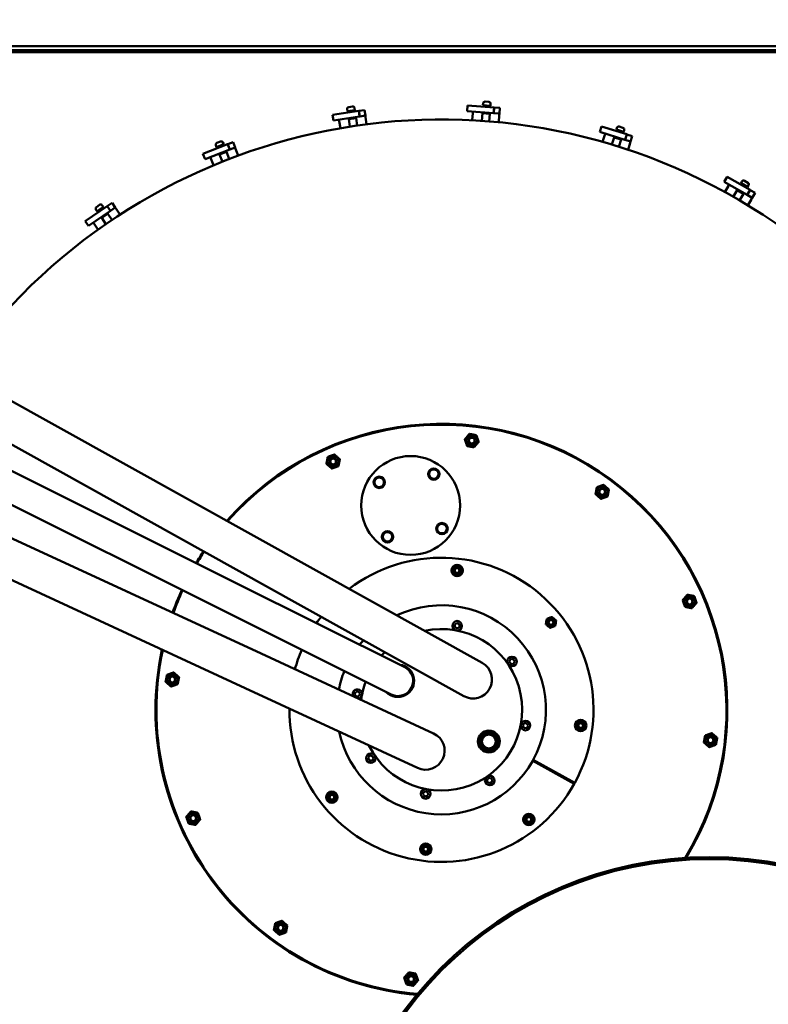
# Model space of a CAD drawing. Extents: x 0 to 84100, y 0 to 59400.
# Drawn here: x 25687 to 26475, y 20466 to 21501 of the extents above; entities that cross this region are included whole.
import ezdxf

# ---------------------------------------------------------------- set-up
doc = ezdxf.new("R2010")
doc.units = 0
doc.header["$LTSCALE"] = 130.68
doc.layers.get('Defpoints').update_dxf_attribs({"linetype": 'CONTINUOUS'})
doc.layers.add('AM_5 QUOTE', color=92, linetype='CONTINUOUS', lineweight=25)
doc.layers.add('Visibile (ISO)', color=7, linetype='CONTINUOUS', lineweight=50)
doc.dimstyles.new('AM_ISO$0', dxfattribs={"dimtxt": 3.5, "dimasz": 2.5, "dimexe": 1, "dimexo": 1, "dimgap": 1.5, "dimtad": 1, "dimdsep": 46, "dimtxsty": 'Standard', "dimcen": 0, "dimclrd": 256, "dimclre": 256, "dimclrt": 2, "dimadec": 0, "dimazin": 2, "dimtp": 0.1, "dimtm": 0.1, "dimtfac": 0.71, "dimtdec": 3, "dimtmove": 0, "dimatfit": 3, "dimfxl": 1, "dimlwd": -1, "dimlwe": -1, "dimarcsym": 0})

# ---------------------------------------------------------------- blocks, each defined once
blk = doc.blocks.new('*D444')
at = {"layer": 'AM_5 QUOTE', "transparency": 16777216}
for p, q in [((22803.2, 19691.5), (22803.2, 21979.5)), ((27433.8, 19231.5), (27433.8, 21979.5)), ((22865.7, 21954.5), (27371.3, 21954.5))]:
    blk.add_line(p, q, dxfattribs=at)
for points in [[(22865.7, 21964.9), (22865.7, 21944.1), (22803.2, 21954.5)], [(27371.3, 21964.9), (27371.3, 21944.1), (27433.8, 21954.5)]]:
    blk.add_solid(points, dxfattribs=at)
at = {"layer": 'Defpoints', "color": 0, "transparency": 16777216}
for p in [(27433.8, 21954.5), (22803.2, 19666.5), (27433.8, 19206.5)]:
    blk.add_point(p, dxfattribs=at)
at = {"layer": 'AM_5 QUOTE', "color": 2, "transparency": 16777216, "insert": (24896, 22035.8), "char_height": 87.5, "attachment_point": 5}
blk.add_mtext('4631', dxfattribs=at)

msp = doc.modelspace()

# ---------------------------------------------------------------- linework, layer by layer
at = {"layer": 'Visibile (ISO)'}
for p, q in [((26888.83, 21473.477, 4878606763.364), (25417.83, 21473.477, 4878606763.364)), ((26870.83, 21469.477, 4878606763.364), (25435.83, 21469.477, 4878606763.364)), ((26868.83, 21467.147, 4878606763.364), (25437.83, 21467.147, 4878606763.364)), ((26033.242, 21409.514, 4878606763.364), (26037.198, 21410.11, 4878606763.364)), ((26158.415, 21411.193, 4878606763.364), (26157.966, 21405.21, 4878606763.364)), ((26158.415, 21411.193, 4878606763.364), (26186.186, 21409.112, 4878606763.364)), ((26174.482, 21411.493, 4878606763.364), (26174.632, 21413.488, 4878606763.364)), ((26174.482, 21411.493, 4878606763.364), (26182.46, 21410.895, 4878606763.364)), ((26175.405, 21410.421, 4878606763.364), (26174.482, 21411.493, 4878606763.364)), ((26181.388, 21409.973, 4878606763.364), (26175.405, 21410.421, 4878606763.364)), ((26175.517, 21409.912, 4878606763.364), (26175.554, 21410.41, 4878606763.364)), ((26176.775, 21415.333, 4878606763.364), (26180.764, 21415.034, 4878606763.364)), ((26181.201, 21409.486, 4878606763.364), (26181.238, 21409.984, 4878606763.364)), ((26181.388, 21409.973, 4878606763.364), (26182.46, 21410.895, 4878606763.364)), ((26182.46, 21410.895, 4878606763.364), (26182.609, 21412.89, 4878606763.364)), ((26016.263, 21401.393, 4878606763.364), (26043.802, 21405.543, 4878606763.364)), ((26016.263, 21401.393, 4878606763.364), (26017.157, 21395.46, 4878606763.364)), ((26044.696, 21399.61, 4878606763.364), (26017.157, 21395.46, 4878606763.364)), ((26031.861, 21405.26, 4878606763.364), (26031.563, 21407.238, 4878606763.364)), ((26031.861, 21405.26, 4878606763.364), (26039.771, 21406.453, 4878606763.364)), ((26032.999, 21404.421, 4878606763.364), (26031.861, 21405.26, 4878606763.364)), ((26038.932, 21405.315, 4878606763.364), (26032.999, 21404.421, 4878606763.364)), ((26033.221, 21403.949, 4878606763.364), (26033.147, 21404.443, 4878606763.364)), ((26038.858, 21404.798, 4878606763.364), (26038.783, 21405.293, 4878606763.364)), ((26038.932, 21405.315, 4878606763.364), (26039.771, 21406.453, 4878606763.364)), ((26039.771, 21406.453, 4878606763.364), (26039.473, 21408.43, 4878606763.364)), ((26043.802, 21405.543, 4878606763.364), (26043.833, 21405.548, 4878606763.364)), ((26043.833, 21405.548, 4878606763.364), (26043.95, 21405.566, 4878606763.364)), ((26043.833, 21405.548, 4878606763.364), (26044.728, 21399.615, 4878606763.364)), ((26043.95, 21405.566, 4878606763.364), (26049.883, 21406.46, 4878606763.364)), ((26043.95, 21405.566, 4878606763.364), (26044.845, 21399.633, 4878606763.364)), ((26044.728, 21399.615, 4878606763.364), (26044.696, 21399.61, 4878606763.364)), ((26044.845, 21399.633, 4878606763.364), (26044.728, 21399.615, 4878606763.364)), ((26044.845, 21399.633, 4878606763.364), (26050.777, 21400.527, 4878606763.364)), ((26049.883, 21406.46, 4878606763.364), (26050.777, 21400.527, 4878606763.364)), ((26050.777, 21400.527, 4878606763.364), (26051.001, 21399.044, 4878606763.364)), ((26185.738, 21403.129, 4878606763.364), (26157.966, 21405.21, 4878606763.364)), ((26163.838, 21403.266, 4878606763.364), (26163.265, 21395.629, 4878606763.364)), ((26163.95, 21404.762, 4878606763.364), (26163.838, 21403.266, 4878606763.364)), ((26173.348, 21395.02, 4878606763.364), (26173.947, 21403.01, 4878606763.364)), ((26175.019, 21403.932, 4878606763.364), (26173.947, 21403.01, 4878606763.364)), ((26181.725, 21402.427, 4878606763.364), (26173.947, 21403.01, 4878606763.364)), ((26180.802, 21403.499, 4878606763.364), (26181.725, 21402.427, 4878606763.364)), ((26181.126, 21394.437, 4878606763.364), (26181.725, 21402.427, 4878606763.364)), ((26185.77, 21403.126, 4878606763.364), (26185.738, 21403.129, 4878606763.364)), ((26186.219, 21409.11, 4878606763.364), (26185.77, 21403.126, 4878606763.364)), ((26185.888, 21403.118, 4878606763.364), (26185.77, 21403.126, 4878606763.364)), ((26186.336, 21409.101, 4878606763.364), (26185.888, 21403.118, 4878606763.364)), ((26185.888, 21403.118, 4878606763.364), (26191.871, 21402.669, 4878606763.364)), ((26186.186, 21409.112, 4878606763.364), (26186.219, 21409.11, 4878606763.364)), ((26186.219, 21409.11, 4878606763.364), (26186.336, 21409.101, 4878606763.364)), ((26186.336, 21409.101, 4878606763.364), (26192.32, 21408.652, 4878606763.364)), ((26191.187, 21393.537, 4878606763.364), (26191.759, 21401.173, 4878606763.364)), ((26191.871, 21402.669, 4878606763.364), (26191.759, 21401.173, 4878606763.364)), ((26192.32, 21408.652, 4878606763.364), (26191.871, 21402.669, 4878606763.364)), ((26023.09, 21396.354, 4878606763.364), (26023.314, 21394.871, 4878606763.364)), ((26023.314, 21394.871, 4878606763.364), (26024.455, 21387.298, 4878606763.364)), ((26040.939, 21398.033, 4878606763.364), (26033.226, 21396.87, 4878606763.364)), ((26034.066, 21398.008, 4878606763.364), (26033.226, 21396.87, 4878606763.364)), ((26034.421, 21388.948, 4878606763.364), (26033.226, 21396.87, 4878606763.364)), ((26039.801, 21398.873, 4878606763.364), (26040.939, 21398.033, 4878606763.364)), ((26042.134, 21390.11, 4878606763.364), (26040.939, 21398.033, 4878606763.364)), ((26052.142, 21391.471, 4878606763.364), (26051.001, 21399.044, 4878606763.364)), ((26299.183, 21389.116, 4878606763.364), (26297.415, 21383.383, 4878606763.364)), ((26299.183, 21389.116, 4878606763.364), (26325.796, 21380.908, 4878606763.364)), ((26318.005, 21389.066, 4878606763.364), (26321.827, 21387.887, 4878606763.364)), ((26324.027, 21375.174, 4878606763.364), (26297.415, 21383.383, 4878606763.364)), ((26302.706, 21380.181, 4878606763.364), (26300.449, 21372.863, 4878606763.364)), ((26303.148, 21381.614, 4878606763.364), (26302.706, 21380.181, 4878606763.364)), ((26314.915, 21385.834, 4878606763.364), (26315.504, 21387.745, 4878606763.364)), ((26314.915, 21385.834, 4878606763.364), (26322.559, 21383.476, 4878606763.364)), ((26315.575, 21384.583, 4878606763.364), (26314.915, 21385.834, 4878606763.364)), ((26315.571, 21384.061, 4878606763.364), (26315.719, 21384.539, 4878606763.364)), ((26321.309, 21382.815, 4878606763.364), (26315.575, 21384.583, 4878606763.364)), ((26321.018, 21382.381, 4878606763.364), (26321.166, 21382.859, 4878606763.364)), ((26321.309, 21382.815, 4878606763.364), (26322.559, 21383.476, 4878606763.364)), ((26322.559, 21383.476, 4878606763.364), (26323.149, 21385.387, 4878606763.364)), ((26325.826, 21380.898, 4878606763.364), (26324.058, 21375.165, 4878606763.364)), ((26325.939, 21380.863, 4878606763.364), (26324.171, 21375.13, 4878606763.364)), ((26325.796, 21380.908, 4878606763.364), (26325.826, 21380.898, 4878606763.364)), ((26325.826, 21380.898, 4878606763.364), (26325.939, 21380.863, 4878606763.364)), ((26325.939, 21380.863, 4878606763.364), (26331.673, 21379.095, 4878606763.364)), ((26331.673, 21379.095, 4878606763.364), (26329.904, 21373.361, 4878606763.364)), ((25879.856, 21360.206, 4878606763.364), (25905.781, 21370.38, 4878606763.364)), ((25894.202, 21367.448, 4878606763.364), (25893.471, 21369.309, 4878606763.364)), ((25894.202, 21367.448, 4878606763.364), (25901.649, 21370.37, 4878606763.364)), ((25894.602, 21371.902, 4878606763.364), (25898.326, 21373.363, 4878606763.364)), ((25901.084, 21369.074, 4878606763.364), (25895.498, 21366.882, 4878606763.364)), ((25901.649, 21370.37, 4878606763.364), (25900.918, 21372.232, 4878606763.364)), ((25901.127, 21368.554, 4878606763.364), (25900.944, 21369.019, 4878606763.364)), ((25901.084, 21369.074, 4878606763.364), (25901.649, 21370.37, 4878606763.364)), ((25905.781, 21370.38, 4878606763.364), (25905.811, 21370.392, 4878606763.364)), ((25905.811, 21370.392, 4878606763.364), (25905.921, 21370.435, 4878606763.364)), ((25905.811, 21370.392, 4878606763.364), (25908.003, 21364.807, 4878606763.364)), ((25905.921, 21370.435, 4878606763.364), (25911.506, 21372.627, 4878606763.364)), ((25905.921, 21370.435, 4878606763.364), (25908.113, 21364.85, 4878606763.364)), ((25911.506, 21372.627, 4878606763.364), (25913.698, 21367.042, 4878606763.364)), ((26310.143, 21370.026, 4878606763.364), (26312.505, 21377.682, 4878606763.364)), ((26313.755, 21378.343, 4878606763.364), (26312.505, 21377.682, 4878606763.364)), ((26319.958, 21375.383, 4878606763.364), (26312.505, 21377.682, 4878606763.364)), ((26317.597, 21367.726, 4878606763.364), (26319.958, 21375.383, 4878606763.364)), ((26319.297, 21376.633, 4878606763.364), (26319.958, 21375.383, 4878606763.364)), ((26324.058, 21375.165, 4878606763.364), (26324.027, 21375.174, 4878606763.364)), ((26324.171, 21375.13, 4878606763.364), (26324.058, 21375.165, 4878606763.364)), ((26324.171, 21375.13, 4878606763.364), (26329.904, 21373.361, 4878606763.364)), ((26327.205, 21364.61, 4878606763.364), (26329.462, 21371.928, 4878606763.364)), ((26329.904, 21373.361, 4878606763.364), (26329.462, 21371.928, 4878606763.364)), ((25879.856, 21360.206, 4878606763.364), (25882.048, 21354.621, 4878606763.364)), ((25907.973, 21364.795, 4878606763.364), (25882.048, 21354.621, 4878606763.364)), ((25895.498, 21366.882, 4878606763.364), (25894.202, 21367.448, 4878606763.364)), ((25895.821, 21366.471, 4878606763.364), (25895.638, 21366.937, 4878606763.364)), ((25904.661, 21362.421, 4878606763.364), (25897.401, 21359.572, 4878606763.364)), ((25897.966, 21360.868, 4878606763.364), (25897.401, 21359.572, 4878606763.364)), ((25900.328, 21352.113, 4878606763.364), (25897.401, 21359.572, 4878606763.364)), ((25903.365, 21362.987, 4878606763.364), (25904.661, 21362.421, 4878606763.364)), ((25907.589, 21354.963, 4878606763.364), (25904.661, 21362.421, 4878606763.364)), ((25908.003, 21364.807, 4878606763.364), (25907.973, 21364.795, 4878606763.364)), ((25908.113, 21364.85, 4878606763.364), (25908.003, 21364.807, 4878606763.364)), ((25908.113, 21364.85, 4878606763.364), (25913.698, 21367.042, 4878606763.364)), ((25913.698, 21367.042, 4878606763.364), (25914.246, 21365.646, 4878606763.364)), ((25917.044, 21358.517, 4878606763.364), (25914.246, 21365.646, 4878606763.364)), ((25887.633, 21356.813, 4878606763.364), (25888.181, 21355.416, 4878606763.364)), ((25888.181, 21355.416, 4878606763.364), (25890.979, 21348.288, 4878606763.364)), ((26431.51, 21336.269, 4878606763.364), (26428.51, 21331.073, 4878606763.364)), ((26452.628, 21317.148, 4878606763.364), (26428.51, 21331.073, 4878606763.364)), ((26432.956, 21326.774, 4878606763.364), (26429.127, 21320.142, 4878606763.364)), ((26431.51, 21336.269, 4878606763.364), (26455.628, 21322.344, 4878606763.364)), ((26433.706, 21328.073, 4878606763.364), (26432.956, 21326.774, 4878606763.364)), ((26446.116, 21329.568, 4878606763.364), (26447.116, 21331.3, 4878606763.364)), ((26446.116, 21329.568, 4878606763.364), (26453.045, 21325.568, 4878606763.364)), ((26446.482, 21328.202, 4878606763.364), (26446.116, 21329.568, 4878606763.364)), ((26446.362, 21327.694, 4878606763.364), (26446.612, 21328.127, 4878606763.364)), ((26451.679, 21325.202, 4878606763.364), (26446.482, 21328.202, 4878606763.364)), ((26449.848, 21332.032, 4878606763.364), (26453.313, 21330.032, 4878606763.364)), ((26453.045, 21325.568, 4878606763.364), (26454.045, 21327.3, 4878606763.364)), ((26437.947, 21315.218, 4878606763.364), (26441.953, 21322.157, 4878606763.364)), ((26443.319, 21322.523, 4878606763.364), (26441.953, 21322.157, 4878606763.364)), ((26448.708, 21318.257, 4878606763.364), (26441.953, 21322.157, 4878606763.364)), ((26444.702, 21311.318, 4878606763.364), (26448.708, 21318.257, 4878606763.364)), ((26448.342, 21319.623, 4878606763.364), (26448.708, 21318.257, 4878606763.364)), ((26451.299, 21324.844, 4878606763.364), (26451.549, 21325.277, 4878606763.364)), ((26451.679, 21325.202, 4878606763.364), (26453.045, 21325.568, 4878606763.364)), ((26452.656, 21317.132, 4878606763.364), (26452.628, 21317.148, 4878606763.364)), ((26455.656, 21322.328, 4878606763.364), (26452.656, 21317.132, 4878606763.364)), ((26452.759, 21317.073, 4878606763.364), (26452.656, 21317.132, 4878606763.364)), ((26455.759, 21322.269, 4878606763.364), (26452.759, 21317.073, 4878606763.364)), ((26452.759, 21317.073, 4878606763.364), (26457.955, 21314.073, 4878606763.364)), ((26455.628, 21322.344, 4878606763.364), (26455.656, 21322.328, 4878606763.364)), ((26455.656, 21322.328, 4878606763.364), (26455.759, 21322.269, 4878606763.364)), ((26455.759, 21322.269, 4878606763.364), (26460.955, 21319.269, 4878606763.364)), ((26460.955, 21319.269, 4878606763.364), (26457.955, 21314.073, 4878606763.364)), ((25767.808, 21304.383, 4878606763.364), (25771.113, 21306.636, 4878606763.364)), ((25775.019, 21304.457, 4878606763.364), (25773.892, 21306.11, 4878606763.364)), ((25779.169, 21305.471, 4878606763.364), (25784.126, 21308.851, 4878606763.364)), ((25784.126, 21308.851, 4878606763.364), (25787.506, 21303.894, 4878606763.364)), ((26453.376, 21306.142, 4878606763.364), (26457.205, 21312.774, 4878606763.364)), ((26457.955, 21314.073, 4878606763.364), (26457.205, 21312.774, 4878606763.364)), ((25756.034, 21289.698, 4878606763.364), (25779.045, 21305.387, 4878606763.364)), ((25782.424, 21300.429, 4878606763.364), (25759.414, 21284.741, 4878606763.364)), ((25768.409, 21299.951, 4878606763.364), (25767.282, 21301.603, 4878606763.364)), ((25768.409, 21299.951, 4878606763.364), (25775.019, 21304.457, 4878606763.364)), ((25769.799, 21299.688, 4878606763.364), (25768.409, 21299.951, 4878606763.364)), ((25774.756, 21303.068, 4878606763.364), (25769.799, 21299.688, 4878606763.364)), ((25770.204, 21299.359, 4878606763.364), (25769.922, 21299.773, 4878606763.364)), ((25779.725, 21297.378, 4878606763.364), (25773.28, 21292.984, 4878606763.364)), ((25774.914, 21302.57, 4878606763.364), (25774.632, 21302.983, 4878606763.364)), ((25774.756, 21303.068, 4878606763.364), (25775.019, 21304.457, 4878606763.364)), ((25778.335, 21297.641, 4878606763.364), (25779.725, 21297.378, 4878606763.364)), ((25779.045, 21305.387, 4878606763.364), (25779.071, 21305.405, 4878606763.364)), ((25779.071, 21305.405, 4878606763.364), (25779.169, 21305.471, 4878606763.364)), ((25779.071, 21305.405, 4878606763.364), (25782.451, 21300.447, 4878606763.364)), ((25779.169, 21305.471, 4878606763.364), (25782.549, 21300.514, 4878606763.364)), ((25784.238, 21290.758, 4878606763.364), (25779.725, 21297.378, 4878606763.364)), ((25782.451, 21300.447, 4878606763.364), (25782.424, 21300.429, 4878606763.364)), ((25782.549, 21300.514, 4878606763.364), (25782.451, 21300.447, 4878606763.364)), ((25782.549, 21300.514, 4878606763.364), (25787.506, 21303.894, 4878606763.364)), ((25787.506, 21303.894, 4878606763.364), (25788.351, 21302.655, 4878606763.364)), ((25792.665, 21296.327, 4878606763.364), (25788.351, 21302.655, 4878606763.364)), ((25756.034, 21289.698, 4878606763.364), (25759.414, 21284.741, 4878606763.364)), ((25764.372, 21288.121, 4878606763.364), (25765.216, 21286.882, 4878606763.364)), ((25765.216, 21286.882, 4878606763.364), (25769.53, 21280.554, 4878606763.364)), ((25773.543, 21294.374, 4878606763.364), (25773.28, 21292.984, 4878606763.364)), ((25777.793, 21286.364, 4878606763.364), (25773.28, 21292.984, 4878606763.364)), ((25611.065, 21137.741, 4878606763.364), (25999.021, 20922.047, 4878606763.364)), ((25591.628, 21102.781, 4878606763.364), (25979.584, 20887.087, 4878606763.364)), ((25604.14, 21063.72, 4878606763.364), (25913.227, 20909.557, 4878606763.364)), ((25589.857, 21035.085, 4878606763.364), (25898.944, 20880.921, 4878606763.364)), ((25528.574, 21025.242, 4878606763.364), (25941.054, 20834.56, 4878606763.364)), ((25511.79, 20988.934, 4878606763.364), (25924.27, 20798.252, 4878606763.364)), ((26173.821, 20824.862, 4878606763.364), (25999.021, 20922.047, 4878606763.364)), ((26092.2, 20820.29, 4878606763.364), (25913.227, 20909.557, 4878606763.364)), ((25979.584, 20887.087, 4878606763.364), (26154.385, 20789.902, 4878606763.364)), ((25898.944, 20880.921, 4878606763.364), (26077.917, 20791.654, 4878606763.364)), ((26144.794, 20865.165, 4878606763.364), (26147.167, 20866.815, 4878606763.364)), ((26145.036, 20862.289, 4878606763.364), (26144.794, 20865.165, 4878606763.364)), ((26147.648, 20861.06, 4878606763.364), (26145.036, 20862.289, 4878606763.364)), ((26147.167, 20866.815, 4878606763.364), (26149.779, 20865.585, 4878606763.364)), ((26150.021, 20862.709, 4878606763.364), (26147.648, 20861.06, 4878606763.364)), ((26149.779, 20865.585, 4878606763.364), (26150.021, 20862.709, 4878606763.364)), ((26122.595, 20750.637, 4878606763.364), (25941.054, 20834.56, 4878606763.364)), ((26202.261, 20826.817, 4878606763.364), (26204.124, 20829.022, 4878606763.364)), ((26203.238, 20824.101, 4878606763.364), (26202.261, 20826.817, 4878606763.364)), ((26206.082, 20823.59, 4878606763.364), (26203.238, 20824.101, 4878606763.364)), ((26204.124, 20829.022, 4878606763.364), (26206.968, 20828.511, 4878606763.364)), ((26207.945, 20825.795, 4878606763.364), (26206.082, 20823.59, 4878606763.364)), ((26206.968, 20828.511, 4878606763.364), (26207.945, 20825.795, 4878606763.364)), ((25924.27, 20798.252, 4878606763.364), (26105.81, 20714.329, 4878606763.364)), ((26039.493, 20791.814, 4878606763.364), (26040.722, 20794.425, 4878606763.364)), ((26041.142, 20789.441, 4878606763.364), (26039.493, 20791.814, 4878606763.364)), ((26040.722, 20794.425, 4878606763.364), (26043.599, 20794.667, 4878606763.364)), ((26044.018, 20789.683, 4878606763.364), (26041.142, 20789.441, 4878606763.364)), ((26043.599, 20794.667, 4878606763.364), (26045.248, 20792.294, 4878606763.364)), ((26045.248, 20792.294, 4878606763.364), (26044.018, 20789.683, 4878606763.364)), ((26216.413, 20758.66, 4878606763.364), (26217.643, 20761.271, 4878606763.364)), ((26218.062, 20756.287, 4878606763.364), (26216.413, 20758.66, 4878606763.364)), ((26217.643, 20761.271, 4878606763.364), (26220.519, 20761.513, 4878606763.364)), ((26220.519, 20761.513, 4878606763.364), (26222.168, 20759.14, 4878606763.364)), ((26222.168, 20759.14, 4878606763.364), (26220.939, 20756.529, 4878606763.364)), ((26174.526, 20751.872, 4878606763.364), (26170.197, 20746.748, 4878606763.364)), ((26186.012, 20752.442, 4878606763.364), (26179.41, 20753.63, 4878606763.364)), ((26192.249, 20742.78, 4878606763.364), (26189.977, 20749.092, 4878606763.364)), ((26220.939, 20756.529, 4878606763.364), (26218.062, 20756.287, 4878606763.364)), ((26169.278, 20741.639, 4878606763.364), (26171.55, 20735.328, 4878606763.364)), ((26187, 20732.548, 4878606763.364), (26191.33, 20737.672, 4878606763.364)), ((26053.716, 20725.159, 4878606763.364), (26055.579, 20727.364, 4878606763.364)), ((26055.579, 20727.364, 4878606763.364), (26058.423, 20726.853, 4878606763.364)), ((26058.423, 20726.853, 4878606763.364), (26059.4, 20724.137, 4878606763.364)), ((26175.515, 20731.978, 4878606763.364), (26182.117, 20730.79, 4878606763.364)), ((26054.693, 20722.443, 4878606763.364), (26053.716, 20725.159, 4878606763.364)), ((26057.537, 20721.932, 4878606763.364), (26054.693, 20722.443, 4878606763.364)), ((26059.4, 20724.137, 4878606763.364), (26057.537, 20721.932, 4878606763.364)), ((26226.864, 20721.833, 4878606763.364), (26270.626, 20697.648, 4878606763.364)), ((26271.109, 20698.524, 4878606763.364), (26227.347, 20722.709, 4878606763.364)), ((26178.943, 20700.225, 4878606763.364), (26179.455, 20703.069, 4878606763.364)), ((26181.148, 20698.363, 4878606763.364), (26178.943, 20700.225, 4878606763.364)), ((26179.455, 20703.069, 4878606763.364), (26182.171, 20704.046, 4878606763.364)), ((26183.864, 20699.34, 4878606763.364), (26181.148, 20698.363, 4878606763.364)), ((26182.171, 20704.046, 4878606763.364), (26184.376, 20702.184, 4878606763.364)), ((26184.376, 20702.184, 4878606763.364), (26183.864, 20699.34, 4878606763.364)), ((26111.64, 20688.245, 4878606763.364), (26114.013, 20689.894, 4878606763.364)), ((26111.882, 20685.369, 4878606763.364), (26111.64, 20688.245, 4878606763.364)), ((26114.494, 20684.139, 4878606763.364), (26111.882, 20685.369, 4878606763.364)), ((26114.013, 20689.894, 4878606763.364), (26116.625, 20688.665, 4878606763.364)), ((26116.867, 20685.789, 4878606763.364), (26114.494, 20684.139, 4878606763.364)), ((26116.625, 20688.665, 4878606763.364), (26116.867, 20685.789, 4878606763.364))]:
    msp.add_line(p, q, dxfattribs=at)
for centre, radius in [((26162.733, 21058.686, 4878606763.364), 5.8), ((26162.733, 21058.686, 4878606763.364), 4), ((26162.733, 21058.686, 4878606763.364), 3), ((26016.855, 21036.694, 4878606763.364), 5.8), ((26016.855, 21036.694, 4878606763.364), 4), ((26016.855, 21036.694, 4878606763.364), 3), ((26098.422, 20990.456, 4878606763.364), 52), ((26122.768, 21023.445, 4878606763.364), 6), ((26065.433, 21014.802, 4878606763.364), 6), ((26300.063, 21004.792, 4878606763.364), 5.8), ((26300.063, 21004.792, 4878606763.364), 4), ((26300.063, 21004.792, 4878606763.364), 3), ((26131.411, 20966.11, 4878606763.364), 6), ((26074.076, 20957.467, 4878606763.364), 6), ((26147.341, 20922.05, 4878606763.364), 6), ((26147.341, 20922.05, 4878606763.364), 4.44), ((26147.341, 20922.05, 4878606763.364), 3), ((26147.341, 20922.05, 4878606763.364), 2.5), ((26392.048, 20889.453, 4878606763.364), 5.8), ((26392.048, 20889.453, 4878606763.364), 4), ((26392.048, 20889.453, 4878606763.364), 3), ((26246.148, 20867.445, 4878606763.364), 4.44), ((26147.407, 20863.937, 4878606763.364), 5), ((26246.148, 20867.445, 4878606763.364), 3), ((26246.148, 20867.445, 4878606763.364), 2.5), ((26205.103, 20826.306, 4878606763.364), 5), ((25847.622, 20807.38, 4878606763.364), 5.8), ((25847.622, 20807.38, 4878606763.364), 4), ((25847.622, 20807.38, 4878606763.364), 3), ((26219.291, 20758.9, 4878606763.364), 5), ((26277.403, 20758.966, 4878606763.364), 6), ((26277.403, 20758.966, 4878606763.364), 4.44), ((26277.403, 20758.966, 4878606763.364), 3), ((26277.403, 20758.966, 4878606763.364), 2.5), ((26180.763, 20742.21, 4878606763.364), 11.5), ((26180.763, 20742.21, 4878606763.364), 11), ((26180.763, 20742.21, 4878606763.364), 9.5), ((26180.763, 20742.21, 4878606763.364), 7.475), ((26180.763, 20742.21, 4878606763.364), 7.25), ((26414.039, 20743.574, 4878606763.364), 5.8), ((26414.039, 20743.574, 4878606763.364), 4), ((26414.039, 20743.574, 4878606763.364), 3), ((26056.558, 20724.648, 4878606763.364), 5), ((26181.66, 20701.205, 4878606763.364), 5), ((26015.513, 20683.509, 4878606763.364), 6), ((26015.513, 20683.509, 4878606763.364), 4.44), ((26015.513, 20683.509, 4878606763.364), 3), ((26015.513, 20683.509, 4878606763.364), 2.5), ((26114.254, 20687.017, 4878606763.364), 5), ((25869.613, 20661.501, 4878606763.364), 5.8), ((25869.613, 20661.501, 4878606763.364), 4), ((25869.613, 20661.501, 4878606763.364), 3), ((26222.798, 20660.159, 4878606763.364), 6), ((26222.798, 20660.159, 4878606763.364), 4.44), ((26222.798, 20660.159, 4878606763.364), 3), ((26222.798, 20660.159, 4878606763.364), 2.5), ((26114.32, 20628.904, 4878606763.364), 6), ((26114.32, 20628.904, 4878606763.364), 4.44), ((26114.32, 20628.904, 4878606763.364), 3), ((26114.32, 20628.904, 4878606763.364), 2.5), ((26412.83, 20220.477, 4878606763.364), 400), ((26412.83, 20220.477, 4878606763.364), 398), ((25961.598, 20546.162, 4878606763.364), 5.8), ((25961.598, 20546.162, 4878606763.364), 4), ((25961.598, 20546.162, 4878606763.364), 3), ((26098.928, 20492.268, 4878606763.364), 5.8), ((26098.928, 20492.268, 4878606763.364), 4), ((26098.928, 20492.268, 4878606763.364), 3)]:
    msp.add_circle(centre, radius, dxfattribs=at)
for centre, radius, start, end in [((26037.496, 21408.132, 4878606763.364), 2, 8.571429, 98.571429), ((26176.626, 21413.338, 4878606763.364), 2, 85.714286, 175.714286), ((26180.615, 21413.039, 4878606763.364), 2, 355.714286, 85.714286), ((26033.54, 21407.536, 4878606763.364), 2, 98.571429, 188.571429), ((26130.83, 20775.477, 4878606763.364), 621, 334.462387, 145.006704), ((26317.415, 21387.155, 4878606763.364), 2, 72.857143, 162.857143), ((26321.238, 21385.976, 4878606763.364), 2, 342.857143, 72.857143), ((25895.333, 21370.04, 4878606763.364), 2, 111.428571, 201.428571), ((25899.057, 21371.501, 4878606763.364), 2, 21.428571, 111.428571), ((26448.848, 21330.3, 4878606763.364), 2, 60, 150), ((26452.313, 21328.3, 4878606763.364), 2, 330, 60), ((25772.24, 21304.983, 4878606763.364), 2, 34.285714, 124.285714), ((25768.935, 21302.73, 4878606763.364), 2, 124.285714, 214.285714), ((26130.83, 20775.477, 4878606763.364), 300.868, 328.822581, 138.634997), ((26130.83, 20775.477, 4878606763.364), 300, 328.707371, 138.59887), ((26122.768, 21023.445, 4878606763.364), 5, 8.19738, 188.19738), ((26065.433, 21014.802, 4878606763.364), 5, 98.19738, 278.19738), ((26065.433, 21014.802, 4878606763.364), 5, 278.19738, 98.19738), ((26122.768, 21023.445, 4878606763.364), 5, 188.19738, 8.19738), ((26130.83, 20775.477, 4878606763.364), 621, 161.290953, 259.408599), ((26131.411, 20966.11, 4878606763.364), 5, 98.19738, 278.19738), ((26131.411, 20966.11, 4878606763.364), 5, 278.19738, 98.19738), ((26074.076, 20957.467, 4878606763.364), 5, 8.19738, 188.19738), ((26074.076, 20957.467, 4878606763.364), 5, 188.19738, 8.19738), ((26130.83, 20775.477, 4878606763.364), 300.868, 146.341574, 149.133856), ((26130.83, 20775.477, 4878606763.364), 300, 146.328277, 149.121223), ((26130.83, 20775.477, 4878606763.364), 160, 331.251961, 127.328099), ((26130.83, 20775.477, 4878606763.364), 300.868, 155.23224, 160.147848), ((26130.83, 20775.477, 4878606763.364), 300, 155.237279, 160.162231), ((26130.83, 20775.477, 4878606763.364), 110, 331.333348, 115.314499), ((26130.83, 20775.477, 4878606763.364), 160, 142.280865, 145.277268), ((26246.148, 20867.445, 4878606763.364), 5.1, 98.566701, 121.148123), ((26246.148, 20867.445, 4878606763.364), 5.1, 38.566701, 61.148123), ((26246.148, 20867.445, 4878606763.364), 5.1, 158.566701, 181.148123), ((26246.148, 20867.445, 4878606763.364), 5.1, 218.566701, 241.148123), ((26246.148, 20867.445, 4878606763.364), 5.1, 278.566701, 301.148123), ((26246.148, 20867.445, 4878606763.364), 5.1, 338.566701, 1.148123), ((26130.83, 20775.477, 4878606763.364), 85, 206.131888, 102.026841), ((26130.83, 20775.477, 4878606763.364), 110, 138.296426, 141.497104), ((26130.83, 20775.477, 4878606763.364), 300.868, 167.862124, 265.048404), ((26130.83, 20775.477, 4878606763.364), 300, 167.899406, 265.163615), ((26130.83, 20775.477, 4878606763.364), 160, 156.766314, 164.542975), ((26130.83, 20775.477, 4878606763.364), 85, 134.489041, 137.890469), ((26085.059, 20805.972, 4878606763.364), 17, 223.741346, 83.241192), ((26085.059, 20805.972, 4878606763.364), 16, 243.491269, 63.491269), ((26164.103, 20807.382, 4878606763.364), 20, 240.927007, 60.927007), ((26130.83, 20775.477, 4878606763.364), 110, 158.257874, 168.863545), ((26130.83, 20775.477, 4878606763.364), 85, 159.664641, 173.003366), ((26042.37, 20792.054, 4878606763.364), 5, 283.355832, 207.023587), ((26130.83, 20775.477, 4878606763.364), 160, 179.55302, 330.893862), ((26130.83, 20775.477, 4878606763.364), 110, 192.061815, 330.812475), ((26114.202, 20732.483, 4878606763.364), 20, 245.189709, 65.189709), ((26130.83, 20775.477, 4878606763.364), 110, 330.812475, 331.333348), ((26130.83, 20775.477, 4878606763.364), 160, 330.893862, 331.251961)]:
    msp.add_arc(centre, radius, start, end, dxfattribs=at)
for points, weights in [([(26160.282, 21065.782, 4878606763.364), (26157.822, 21062.947, 4878606763.364), (26155.362, 21060.111, 4878606763.364)], [1, 1.15470053838, 1]), ([(26155.362, 21060.111, 4878606763.364), (26156.588, 21056.563, 4878606763.364), (26157.813, 21053.015, 4878606763.364)], [1, 1.15470053838, 1]), ([(26167.653, 21064.356, 4878606763.364), (26163.968, 21065.069, 4878606763.364), (26160.282, 21065.782, 4878606763.364)], [1, 1.15470053838, 1]), ([(26170.104, 21057.26, 4878606763.364), (26168.879, 21060.808, 4878606763.364), (26167.653, 21064.356, 4878606763.364)], [1, 1.15470053838, 1]), ([(26157.813, 21053.015, 4878606763.364), (26161.498, 21052.302, 4878606763.364), (26165.184, 21051.59, 4878606763.364)], [1, 1.15470053838, 1]), ([(26165.184, 21051.59, 4878606763.364), (26167.644, 21054.425, 4878606763.364), (26170.104, 21057.26, 4878606763.364)], [1, 1.15470053838, 1]), ([(26011.184, 21041.614, 4878606763.364), (26010.471, 21037.929, 4878606763.364), (26009.758, 21034.244, 4878606763.364)], [1, 1.15470053838, 1]), ([(26018.28, 21044.065, 4878606763.364), (26014.732, 21042.84, 4878606763.364), (26011.184, 21041.614, 4878606763.364)], [1, 1.15470053838, 1]), ([(26023.951, 21039.145, 4878606763.364), (26021.115, 21041.605, 4878606763.364), (26018.28, 21044.065, 4878606763.364)], [1, 1.15470053838, 1]), ([(26022.525, 21031.774, 4878606763.364), (26023.238, 21035.46, 4878606763.364), (26023.951, 21039.145, 4878606763.364)], [1, 1.15470053838, 1]), ([(26009.758, 21034.244, 4878606763.364), (26012.594, 21031.783, 4878606763.364), (26015.429, 21029.323, 4878606763.364)], [1, 1.15470053838, 1]), ([(26015.429, 21029.323, 4878606763.364), (26018.977, 21030.549, 4878606763.364), (26022.525, 21031.774, 4878606763.364)], [1, 1.15470053838, 1]), ([(26117.407, 21025.592, 4878606763.364), (26119.676, 21027.377, 4878606763.364), (26121.944, 21029.161, 4878606763.364)], [1, 1.15455095302, 1]), ([(26121.944, 21029.161, 4878606763.364), (26124.624, 21028.09, 4878606763.364), (26127.305, 21027.018, 4878606763.364)], [1, 1.15455095302, 1]), ([(26127.305, 21027.018, 4878606763.364), (26127.525, 21025.485, 4878606763.364), (26127.717, 21024.158, 4878606763.364)], [1, 1.0380269746, 1]), ([(26059.717, 21013.978, 4878606763.364), (26060.788, 21016.658, 4878606763.364), (26061.86, 21019.339, 4878606763.364)], [1, 1.15455095302, 1]), ([(26061.86, 21019.339, 4878606763.364), (26063.393, 21019.559, 4878606763.364), (26064.72, 21019.751, 4878606763.364)], [1, 1.0380269746, 1]), ([(26064.72, 21019.751, 4878606763.364), (26066.047, 21019.942, 4878606763.364), (26067.58, 21020.163, 4878606763.364)], [1, 1.0380269746, 1]), ([(26067.58, 21020.163, 4878606763.364), (26069.364, 21017.894, 4878606763.364), (26071.149, 21015.625, 4878606763.364)], [1, 1.15455095302, 1]), ([(26117.819, 21022.732, 4878606763.364), (26117.628, 21024.059, 4878606763.364), (26117.407, 21025.592, 4878606763.364)], [1, 1.0380269746, 1]), ([(26118.231, 21019.872, 4878606763.364), (26118.01, 21021.405, 4878606763.364), (26117.819, 21022.732, 4878606763.364)], [1, 1.0380269746, 1]), ([(26123.591, 21017.729, 4878606763.364), (26120.911, 21018.8, 4878606763.364), (26118.231, 21019.872, 4878606763.364)], [1, 1.15455095302, 1]), ([(26128.129, 21021.298, 4878606763.364), (26125.86, 21019.513, 4878606763.364), (26123.591, 21017.729, 4878606763.364)], [1, 1.15455095302, 1]), ([(26127.717, 21024.158, 4878606763.364), (26127.908, 21022.831, 4878606763.364), (26128.129, 21021.298, 4878606763.364)], [1, 1.0380269746, 1]), ([(26063.286, 21009.441, 4878606763.364), (26061.501, 21011.709, 4878606763.364), (26059.717, 21013.978, 4878606763.364)], [1, 1.15455095302, 1]), ([(26066.146, 21009.853, 4878606763.364), (26064.818, 21009.662, 4878606763.364), (26063.286, 21009.441, 4878606763.364)], [1, 1.0380269746, 1]), ([(26069.006, 21010.265, 4878606763.364), (26067.473, 21010.044, 4878606763.364), (26066.146, 21009.853, 4878606763.364)], [1, 1.0380269746, 1]), ([(26071.149, 21015.625, 4878606763.364), (26070.077, 21012.945, 4878606763.364), (26069.006, 21010.265, 4878606763.364)], [1, 1.15455095302, 1]), ([(26294.393, 21009.712, 4878606763.364), (26293.68, 21006.026, 4878606763.364), (26292.967, 21002.341, 4878606763.364)], [1, 1.15470053838, 1]), ([(26301.489, 21012.163, 4878606763.364), (26297.941, 21010.937, 4878606763.364), (26294.393, 21009.712, 4878606763.364)], [1, 1.15470053838, 1]), ([(26307.16, 21007.242, 4878606763.364), (26304.324, 21009.703, 4878606763.364), (26301.489, 21012.163, 4878606763.364)], [1, 1.15470053838, 1]), ([(26305.734, 20999.872, 4878606763.364), (26306.447, 21003.557, 4878606763.364), (26307.16, 21007.242, 4878606763.364)], [1, 1.15470053838, 1]), ([(26292.967, 21002.341, 4878606763.364), (26295.802, 20999.881, 4878606763.364), (26298.638, 20997.421, 4878606763.364)], [1, 1.15470053838, 1]), ([(26298.638, 20997.421, 4878606763.364), (26302.186, 20998.646, 4878606763.364), (26305.734, 20999.872, 4878606763.364)], [1, 1.15470053838, 1]), ([(26125.695, 20965.287, 4878606763.364), (26126.767, 20967.967, 4878606763.364), (26127.838, 20970.647, 4878606763.364)], [1, 1.15455095302, 1]), ([(26129.264, 20960.749, 4878606763.364), (26127.479, 20963.018, 4878606763.364), (26125.695, 20965.287, 4878606763.364)], [1, 1.15455095302, 1]), ([(26127.838, 20970.647, 4878606763.364), (26129.371, 20970.868, 4878606763.364), (26130.698, 20971.059, 4878606763.364)], [1, 1.0380269746, 1]), ([(26130.698, 20971.059, 4878606763.364), (26132.025, 20971.25, 4878606763.364), (26133.558, 20971.471, 4878606763.364)], [1, 1.0380269746, 1]), ([(26133.558, 20971.471, 4878606763.364), (26135.343, 20969.202, 4878606763.364), (26137.127, 20966.934, 4878606763.364)], [1, 1.15455095302, 1]), ([(26137.127, 20966.934, 4878606763.364), (26136.056, 20964.253, 4878606763.364), (26134.984, 20961.573, 4878606763.364)], [1, 1.15455095302, 1]), ([(26068.715, 20959.614, 4878606763.364), (26070.984, 20961.398, 4878606763.364), (26073.253, 20963.183, 4878606763.364)], [1, 1.15455095302, 1]), ([(26069.127, 20956.754, 4878606763.364), (26068.936, 20958.081, 4878606763.364), (26068.715, 20959.614, 4878606763.364)], [1, 1.0380269746, 1]), ([(26069.539, 20953.894, 4878606763.364), (26069.318, 20955.427, 4878606763.364), (26069.127, 20956.754, 4878606763.364)], [1, 1.0380269746, 1]), ([(26074.9, 20951.751, 4878606763.364), (26072.219, 20952.822, 4878606763.364), (26069.539, 20953.894, 4878606763.364)], [1, 1.15455095302, 1]), ([(26073.253, 20963.183, 4878606763.364), (26075.933, 20962.111, 4878606763.364), (26078.613, 20961.04, 4878606763.364)], [1, 1.15455095302, 1]), ([(26079.437, 20955.319, 4878606763.364), (26077.168, 20953.535, 4878606763.364), (26074.9, 20951.751, 4878606763.364)], [1, 1.15455095302, 1]), ([(26078.613, 20961.04, 4878606763.364), (26078.834, 20959.507, 4878606763.364), (26079.025, 20958.18, 4878606763.364)], [1, 1.0380269746, 1]), ([(26079.025, 20958.18, 4878606763.364), (26079.216, 20956.852, 4878606763.364), (26079.437, 20955.319, 4878606763.364)], [1, 1.0380269746, 1]), ([(26132.124, 20961.161, 4878606763.364), (26130.797, 20960.97, 4878606763.364), (26129.264, 20960.749, 4878606763.364)], [1, 1.0380269746, 1]), ([(26134.984, 20961.573, 4878606763.364), (26133.451, 20961.352, 4878606763.364), (26132.124, 20961.161, 4878606763.364)], [1, 1.0380269746, 1]), ([(26144.041, 20926.789, 4878606763.364), (26142.814, 20924.175, 4878606763.364), (26141.587, 20921.561, 4878606763.364)], [1, 1.15470053838, 1]), ([(26149.795, 20927.278, 4878606763.364), (26146.918, 20927.033, 4878606763.364), (26144.041, 20926.789, 4878606763.364)], [1, 1.15470053838, 1]), ([(26153.096, 20922.539, 4878606763.364), (26151.445, 20924.908, 4878606763.364), (26149.795, 20927.278, 4878606763.364)], [1, 1.15470053838, 1]), ([(26141.587, 20921.561, 4878606763.364), (26143.238, 20919.192, 4878606763.364), (26144.888, 20916.822, 4878606763.364)], [1, 1.15470053838, 1]), ([(26144.888, 20916.822, 4878606763.364), (26147.765, 20917.067, 4878606763.364), (26150.642, 20917.311, 4878606763.364)], [1, 1.15470053838, 1]), ([(26150.642, 20917.311, 4878606763.364), (26151.869, 20919.925, 4878606763.364), (26153.096, 20922.539, 4878606763.364)], [1, 1.15470053838, 1]), ([(26389.597, 20896.549, 4878606763.364), (26387.137, 20893.714, 4878606763.364), (26384.677, 20890.879, 4878606763.364)], [1, 1.15470053838, 1]), ([(26396.968, 20895.124, 4878606763.364), (26393.282, 20895.836, 4878606763.364), (26389.597, 20896.549, 4878606763.364)], [1, 1.15470053838, 1]), ([(26399.419, 20888.027, 4878606763.364), (26398.193, 20891.575, 4878606763.364), (26396.968, 20895.124, 4878606763.364)], [1, 1.15470053838, 1]), ([(26384.677, 20890.879, 4878606763.364), (26385.902, 20887.331, 4878606763.364), (26387.128, 20883.782, 4878606763.364)], [1, 1.15470053838, 1]), ([(26387.128, 20883.782, 4878606763.364), (26390.813, 20883.07, 4878606763.364), (26394.499, 20882.357, 4878606763.364)], [1, 1.15470053838, 1]), ([(26394.499, 20882.357, 4878606763.364), (26396.959, 20885.192, 4878606763.364), (26399.419, 20888.027, 4878606763.364)], [1, 1.15470053838, 1]), ([(26241.734, 20871.168, 4878606763.364), (26241.225, 20868.325, 4878606763.364), (26240.717, 20865.483, 4878606763.364)], [1, 1.15470053838, 1]), ([(26247.165, 20873.129, 4878606763.364), (26244.449, 20872.149, 4878606763.364), (26241.734, 20871.168, 4878606763.364)], [1, 1.15470053838, 1]), ([(26251.58, 20869.406, 4878606763.364), (26249.373, 20871.268, 4878606763.364), (26247.165, 20873.129, 4878606763.364)], [1, 1.15470053838, 1]), ([(26240.717, 20865.483, 4878606763.364), (26242.924, 20863.622, 4878606763.364), (26245.131, 20861.76, 4878606763.364)], [1, 1.15470053838, 1]), ([(26245.131, 20861.76, 4878606763.364), (26247.847, 20862.741, 4878606763.364), (26250.563, 20863.722, 4878606763.364)], [1, 1.15470053838, 1]), ([(26250.563, 20863.722, 4878606763.364), (26251.071, 20866.564, 4878606763.364), (26251.58, 20869.406, 4878606763.364)], [1, 1.15470053838, 1]), ([(25841.951, 20812.3, 4878606763.364), (25841.238, 20808.614, 4878606763.364), (25840.525, 20804.929, 4878606763.364)], [1, 1.15470053838, 1]), ([(25849.047, 20814.75, 4878606763.364), (25845.499, 20813.525, 4878606763.364), (25841.951, 20812.3, 4878606763.364)], [1, 1.15470053838, 1]), ([(25854.718, 20809.83, 4878606763.364), (25851.883, 20812.29, 4878606763.364), (25849.047, 20814.75, 4878606763.364)], [1, 1.15470053838, 1]), ([(25853.292, 20802.459, 4878606763.364), (25854.005, 20806.145, 4878606763.364), (25854.718, 20809.83, 4878606763.364)], [1, 1.15470053838, 1]), ([(25840.525, 20804.929, 4878606763.364), (25843.361, 20802.469, 4878606763.364), (25846.196, 20800.009, 4878606763.364)], [1, 1.15470053838, 1]), ([(25846.196, 20800.009, 4878606763.364), (25849.744, 20801.234, 4878606763.364), (25853.292, 20802.459, 4878606763.364)], [1, 1.15470053838, 1]), ([(26276.914, 20764.72, 4878606763.364), (26274.545, 20763.07, 4878606763.364), (26272.176, 20761.42, 4878606763.364)], [1, 1.15470053838, 1]), ([(26272.176, 20761.42, 4878606763.364), (26272.42, 20758.543, 4878606763.364), (26272.665, 20755.665, 4878606763.364)], [1, 1.15470053838, 1]), ([(26282.142, 20762.267, 4878606763.364), (26279.528, 20763.493, 4878606763.364), (26276.914, 20764.72, 4878606763.364)], [1, 1.15470053838, 1]), ([(26282.631, 20756.512, 4878606763.364), (26282.387, 20759.39, 4878606763.364), (26282.142, 20762.267, 4878606763.364)], [1, 1.15470053838, 1]), ([(26272.665, 20755.665, 4878606763.364), (26275.279, 20754.439, 4878606763.364), (26277.892, 20753.212, 4878606763.364)], [1, 1.15470053838, 1]), ([(26277.892, 20753.212, 4878606763.364), (26280.262, 20754.862, 4878606763.364), (26282.631, 20756.512, 4878606763.364)], [1, 1.15470053838, 1]), ([(26408.369, 20748.495, 4878606763.364), (26407.656, 20744.809, 4878606763.364), (26406.943, 20741.124, 4878606763.364)], [1, 1.15470053838, 1]), ([(26415.465, 20750.945, 4878606763.364), (26411.917, 20749.72, 4878606763.364), (26408.369, 20748.495, 4878606763.364)], [1, 1.15470053838, 1]), ([(26421.136, 20746.025, 4878606763.364), (26418.3, 20748.485, 4878606763.364), (26415.465, 20750.945, 4878606763.364)], [1, 1.15470053838, 1]), ([(26406.943, 20741.124, 4878606763.364), (26409.778, 20738.664, 4878606763.364), (26412.614, 20736.204, 4878606763.364)], [1, 1.15470053838, 1]), ([(26412.614, 20736.204, 4878606763.364), (26416.162, 20737.429, 4878606763.364), (26419.71, 20738.654, 4878606763.364)], [1, 1.15470053838, 1]), ([(26419.71, 20738.654, 4878606763.364), (26420.423, 20742.34, 4878606763.364), (26421.136, 20746.025, 4878606763.364)], [1, 1.15470053838, 1]), ([(26011.098, 20687.232, 4878606763.364), (26010.59, 20684.39, 4878606763.364), (26010.081, 20681.548, 4878606763.364)], [1, 1.15470053838, 1]), ([(26016.53, 20689.194, 4878606763.364), (26013.814, 20688.213, 4878606763.364), (26011.098, 20687.232, 4878606763.364)], [1, 1.15470053838, 1]), ([(26020.944, 20685.471, 4878606763.364), (26018.737, 20687.332, 4878606763.364), (26016.53, 20689.194, 4878606763.364)], [1, 1.15470053838, 1]), ([(26019.927, 20679.786, 4878606763.364), (26020.436, 20682.629, 4878606763.364), (26020.944, 20685.471, 4878606763.364)], [1, 1.15470053838, 1]), ([(26010.081, 20681.548, 4878606763.364), (26012.288, 20679.686, 4878606763.364), (26014.496, 20677.825, 4878606763.364)], [1, 1.15470053838, 1]), ([(26014.496, 20677.825, 4878606763.364), (26017.212, 20678.805, 4878606763.364), (26019.927, 20679.786, 4878606763.364)], [1, 1.15470053838, 1]), ([(25867.162, 20668.597, 4878606763.364), (25864.702, 20665.762, 4878606763.364), (25862.242, 20662.927, 4878606763.364)], [1, 1.15470053838, 1]), ([(25874.533, 20667.172, 4878606763.364), (25870.848, 20667.884, 4878606763.364), (25867.162, 20668.597, 4878606763.364)], [1, 1.15470053838, 1]), ([(25876.984, 20660.075, 4878606763.364), (25875.759, 20663.623, 4878606763.364), (25874.533, 20667.172, 4878606763.364)], [1, 1.15470053838, 1]), ([(26220.837, 20665.591, 4878606763.364), (26218.975, 20663.384, 4878606763.364), (26217.113, 20661.176, 4878606763.364)], [1, 1.15470053838, 1]), ([(26226.521, 20664.574, 4878606763.364), (26223.679, 20665.082, 4878606763.364), (26220.837, 20665.591, 4878606763.364)], [1, 1.15470053838, 1]), ([(26228.483, 20659.142, 4878606763.364), (26227.502, 20661.858, 4878606763.364), (26226.521, 20664.574, 4878606763.364)], [1, 1.15470053838, 1]), ([(25862.242, 20662.927, 4878606763.364), (25863.468, 20659.379, 4878606763.364), (25864.693, 20655.83, 4878606763.364)], [1, 1.15470053838, 1]), ([(25864.693, 20655.83, 4878606763.364), (25868.379, 20655.118, 4878606763.364), (25872.064, 20654.405, 4878606763.364)], [1, 1.15470053838, 1]), ([(25872.064, 20654.405, 4878606763.364), (25874.524, 20657.24, 4878606763.364), (25876.984, 20660.075, 4878606763.364)], [1, 1.15470053838, 1]), ([(26217.113, 20661.176, 4878606763.364), (26218.094, 20658.46, 4878606763.364), (26219.075, 20655.745, 4878606763.364)], [1, 1.15470053838, 1]), ([(26219.075, 20655.745, 4878606763.364), (26221.918, 20655.236, 4878606763.364), (26224.76, 20654.728, 4878606763.364)], [1, 1.15470053838, 1]), ([(26224.76, 20654.728, 4878606763.364), (26226.621, 20656.935, 4878606763.364), (26228.483, 20659.142, 4878606763.364)], [1, 1.15470053838, 1]), ([(26111.019, 20633.643, 4878606763.364), (26109.792, 20631.029, 4878606763.364), (26108.565, 20628.415, 4878606763.364)], [1, 1.15470053838, 1]), ([(26116.773, 20634.132, 4878606763.364), (26113.896, 20633.887, 4878606763.364), (26111.019, 20633.643, 4878606763.364)], [1, 1.15470053838, 1]), ([(26120.074, 20629.393, 4878606763.364), (26118.423, 20631.762, 4878606763.364), (26116.773, 20634.132, 4878606763.364)], [1, 1.15470053838, 1]), ([(26108.565, 20628.415, 4878606763.364), (26110.216, 20626.046, 4878606763.364), (26111.866, 20623.676, 4878606763.364)], [1, 1.15470053838, 1]), ([(26111.866, 20623.676, 4878606763.364), (26114.743, 20623.921, 4878606763.364), (26117.62, 20624.165, 4878606763.364)], [1, 1.15470053838, 1]), ([(26117.62, 20624.165, 4878606763.364), (26118.847, 20626.779, 4878606763.364), (26120.074, 20629.393, 4878606763.364)], [1, 1.15470053838, 1]), ([(25955.927, 20551.082, 4878606763.364), (25955.214, 20547.397, 4878606763.364), (25954.501, 20543.711, 4878606763.364)], [1, 1.15470053838, 1]), ([(25963.023, 20553.533, 4878606763.364), (25959.475, 20552.308, 4878606763.364), (25955.927, 20551.082, 4878606763.364)], [1, 1.15470053838, 1]), ([(25968.694, 20548.613, 4878606763.364), (25965.859, 20551.073, 4878606763.364), (25963.023, 20553.533, 4878606763.364)], [1, 1.15470053838, 1]), ([(25954.501, 20543.711, 4878606763.364), (25957.337, 20541.251, 4878606763.364), (25960.172, 20538.791, 4878606763.364)], [1, 1.15470053838, 1]), ([(25960.172, 20538.791, 4878606763.364), (25963.72, 20540.017, 4878606763.364), (25967.268, 20541.242, 4878606763.364)], [1, 1.15470053838, 1]), ([(25967.268, 20541.242, 4878606763.364), (25967.981, 20544.928, 4878606763.364), (25968.694, 20548.613, 4878606763.364)], [1, 1.15470053838, 1]), ([(26096.477, 20499.364, 4878606763.364), (26094.017, 20496.529, 4878606763.364), (26091.557, 20493.694, 4878606763.364)], [1, 1.15470053838, 1]), ([(26103.848, 20497.939, 4878606763.364), (26100.163, 20498.652, 4878606763.364), (26096.477, 20499.364, 4878606763.364)], [1, 1.15470053838, 1]), ([(26091.557, 20493.694, 4878606763.364), (26092.782, 20490.146, 4878606763.364), (26094.008, 20486.598, 4878606763.364)], [1, 1.15470053838, 1]), ([(26101.379, 20485.172, 4878606763.364), (26103.839, 20488.007, 4878606763.364), (26106.299, 20490.842, 4878606763.364)], [1, 1.15470053838, 1]), ([(26106.299, 20490.842, 4878606763.364), (26105.073, 20494.391, 4878606763.364), (26103.848, 20497.939, 4878606763.364)], [1, 1.15470053838, 1]), ([(26094.008, 20486.598, 4878606763.364), (26097.693, 20485.885, 4878606763.364), (26101.379, 20485.172, 4878606763.364)], [1, 1.15470053838, 1])]:
    msp.add_rational_spline(points, weights, degree=2, dxfattribs=at)

# ---------------------------------------------------------------- dimensions: what is measured, and where the dimension line sits
at = {"layer": 'AM_5 QUOTE'}
dim = msp.add_linear_dim(base=(27433.83, 21954.524, 4878606763.364), p1=(22803.23, 19666.527, 4878606763.364), p2=(27433.83, 19206.477, 4878606763.364), dimstyle='AM_ISO$0', override={"dimscale": 25, "dimdec": 0}, dxfattribs=at)
dim.commit()
dim.dimension.update_dxf_attribs({"geometry": '*D444', "text_midpoint": (24895.963, 21954.524, 4878606763.364), "dimtype": 160})

doc.saveas('drawing.dxf')
